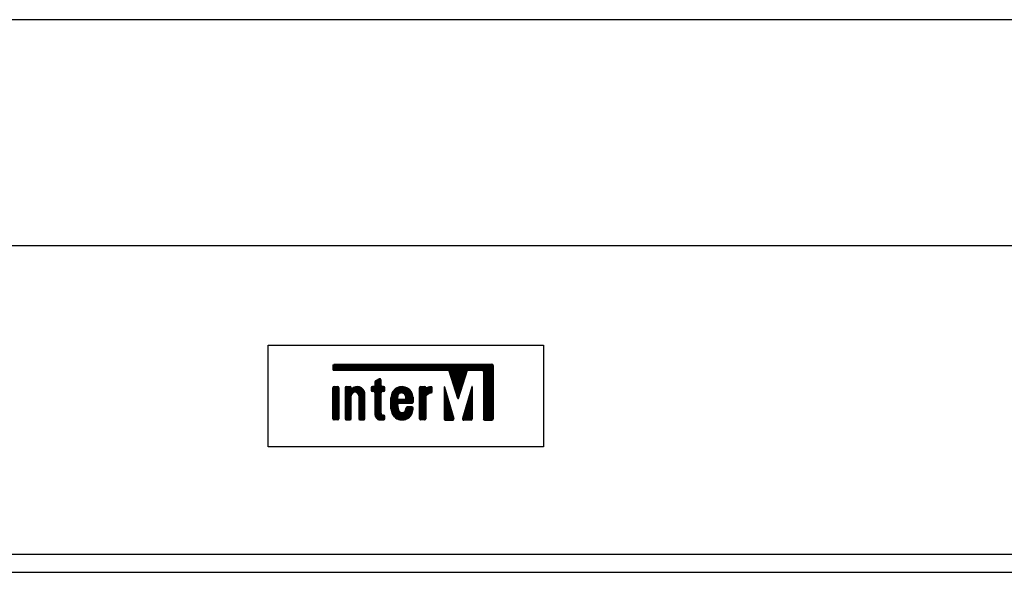
# Model space of a CAD drawing. Units: inches. Extents: x -321 to 563, y 70 to 576.
# Drawn here: x -264 to -224, y 386 to 408 of the extents above; entities that cross this region are included whole.
import ezdxf

# ---------------------------------------------------------------- set-up
doc = ezdxf.new("R2010")
doc.units = ezdxf.units.IN
doc.header["$MEASUREMENT"] = 0
doc.layers.add('drawing', color=250, linetype='Continuous')
doc.layers.add('RACK', color=4, linetype='Continuous')

# ---------------------------------------------------------------- blocks, each defined once
blk = doc.blocks.new('NTU-100 FRONT')
at = {"color": 7}
blk.add_line((-241, 44), (241, 44), dxfattribs=at)

msp = doc.modelspace()

# ---------------------------------------------------------------- linework, layer by layer
msp.add_lwpolyline([(-253.481, 394.938), (-242.333, 394.938), (-242.333, 390.827), (-253.481, 390.827)], close=True)
at = {"layer": 'drawing', "color": 1}
for p, q in [((-250.873, 394.128), (-244.373, 394.128)), ((-250.873, 394.103), (-244.373, 394.103)), ((-250.873, 394.079), (-244.373, 394.079)), ((-250.873, 394.055), (-244.373, 394.055)), ((-250.873, 394.03), (-244.373, 394.03)), ((-250.865, 394.152), (-244.381, 394.152)), ((-250.823, 394.175), (-244.423, 394.175)), ((-244.373, 394.125), (-244.373, 391.958)), ((-250.873, 394.006), (-244.373, 394.006)), ((-250.873, 393.982), (-244.373, 393.982)), ((-250.87, 393.958), (-244.373, 393.958)), ((-250.85, 393.933), (-244.373, 393.933)), ((-246.894, 393.925), (-246.202, 393.925)), ((-246.165, 393.909), (-245.419, 393.909)), ((-245.799, 392.783), (-246.154, 393.891)), ((-246.152, 393.885), (-245.427, 393.885)), ((-246.145, 393.86), (-245.435, 393.86)), ((-246.137, 393.836), (-245.443, 393.836)), ((-246.129, 393.812), (-245.451, 393.812)), ((-246.121, 393.787), (-245.458, 393.787)), ((-246.114, 393.763), (-245.466, 393.763)), ((-246.106, 393.739), (-245.474, 393.739)), ((-246.098, 393.715), (-245.482, 393.715)), ((-246.09, 393.69), (-245.489, 393.69)), ((-246.082, 393.666), (-245.497, 393.666)), ((-246.075, 393.642), (-245.505, 393.642)), ((-245.78, 392.783), (-245.414, 393.925)), ((-244.822, 393.925), (-245.414, 393.925)), ((-244.786, 393.909), (-244.373, 393.909)), ((-244.773, 393.885), (-244.373, 393.885)), ((-244.772, 393.875), (-244.772, 391.958)), ((-244.772, 393.86), (-244.373, 393.86)), ((-244.772, 393.836), (-244.373, 393.836)), ((-244.772, 393.812), (-244.373, 393.812)), ((-244.772, 393.787), (-244.373, 393.787)), ((-244.772, 393.763), (-244.373, 393.763)), ((-244.772, 393.739), (-244.373, 393.739)), ((-244.772, 393.715), (-244.373, 393.715)), ((-244.772, 393.69), (-244.373, 393.69)), ((-244.772, 393.666), (-244.373, 393.666)), ((-244.772, 393.642), (-244.373, 393.642)), ((-246.361, 393.253), (-246.341, 393.253)), ((-246.361, 393.252), (-246.361, 391.958)), ((-246.341, 393.255), (-245.966, 391.973)), ((-246.067, 393.617), (-245.513, 393.617)), ((-246.059, 393.593), (-245.521, 393.593)), ((-246.051, 393.569), (-245.528, 393.569)), ((-246.043, 393.544), (-245.536, 393.544)), ((-246.036, 393.52), (-245.544, 393.52)), ((-246.028, 393.496), (-245.552, 393.496)), ((-246.02, 393.472), (-245.56, 393.472)), ((-246.012, 393.447), (-245.567, 393.447)), ((-246.004, 393.423), (-245.575, 393.423)), ((-245.997, 393.399), (-245.583, 393.399)), ((-245.989, 393.374), (-245.591, 393.374)), ((-245.981, 393.35), (-245.599, 393.35)), ((-245.973, 393.326), (-245.606, 393.326)), ((-245.966, 393.301), (-245.614, 393.301)), ((-245.958, 393.277), (-245.622, 393.277)), ((-245.95, 393.253), (-245.63, 393.253)), ((-245.238, 393.263), (-245.614, 391.973)), ((-245.241, 393.253), (-245.219, 393.253)), ((-245.219, 393.26), (-245.219, 391.958)), ((-244.772, 393.617), (-244.373, 393.617)), ((-244.772, 393.593), (-244.373, 393.593)), ((-244.772, 393.569), (-244.373, 393.569)), ((-244.772, 393.544), (-244.373, 393.544)), ((-244.772, 393.52), (-244.373, 393.52)), ((-244.772, 393.496), (-244.373, 393.496)), ((-244.772, 393.472), (-244.373, 393.472)), ((-244.772, 393.447), (-244.373, 393.447)), ((-244.772, 393.423), (-244.373, 393.423)), ((-244.772, 393.399), (-244.373, 393.399)), ((-244.772, 393.374), (-244.373, 393.374)), ((-244.772, 393.35), (-244.373, 393.35)), ((-244.772, 393.326), (-244.373, 393.326)), ((-244.772, 393.301), (-244.373, 393.301)), ((-244.772, 393.277), (-244.373, 393.277)), ((-244.772, 393.253), (-244.373, 393.253)), ((-246.361, 393.229), (-246.334, 393.229)), ((-246.361, 393.204), (-246.327, 393.204)), ((-246.361, 393.18), (-246.319, 393.18)), ((-246.361, 393.156), (-246.312, 393.156)), ((-246.361, 393.131), (-246.305, 393.131)), ((-246.361, 393.107), (-246.298, 393.107)), ((-246.361, 393.083), (-246.291, 393.083)), ((-246.361, 393.058), (-246.284, 393.058)), ((-246.361, 393.034), (-246.277, 393.034)), ((-246.361, 393.01), (-246.27, 393.01)), ((-246.361, 392.986), (-246.262, 392.986)), ((-246.361, 392.961), (-246.255, 392.961)), ((-246.361, 392.937), (-246.248, 392.937)), ((-246.361, 392.913), (-246.241, 392.913)), ((-246.361, 392.888), (-246.234, 392.888)), ((-246.361, 392.864), (-246.227, 392.864)), ((-246.361, 392.84), (-246.22, 392.84)), ((-245.942, 393.229), (-245.637, 393.229)), ((-245.934, 393.204), (-245.645, 393.204)), ((-245.927, 393.18), (-245.653, 393.18)), ((-245.919, 393.156), (-245.661, 393.156)), ((-245.911, 393.131), (-245.669, 393.131)), ((-245.903, 393.107), (-245.676, 393.107)), ((-245.895, 393.083), (-245.684, 393.083)), ((-245.888, 393.058), (-245.692, 393.058)), ((-245.88, 393.034), (-245.7, 393.034)), ((-245.872, 393.01), (-245.708, 393.01)), ((-245.864, 392.986), (-245.715, 392.986)), ((-245.856, 392.961), (-245.723, 392.961)), ((-245.849, 392.937), (-245.731, 392.937)), ((-245.841, 392.913), (-245.739, 392.913)), ((-245.833, 392.888), (-245.747, 392.888)), ((-245.825, 392.864), (-245.754, 392.864)), ((-245.818, 392.84), (-245.762, 392.84)), ((-245.361, 392.84), (-245.219, 392.84)), ((-245.354, 392.864), (-245.219, 392.864)), ((-245.347, 392.888), (-245.219, 392.888)), ((-245.34, 392.913), (-245.219, 392.913)), ((-245.333, 392.937), (-245.219, 392.937)), ((-245.326, 392.961), (-245.219, 392.961)), ((-245.319, 392.986), (-245.219, 392.986)), ((-245.312, 393.01), (-245.219, 393.01)), ((-245.305, 393.034), (-245.219, 393.034)), ((-245.298, 393.058), (-245.219, 393.058)), ((-245.291, 393.083), (-245.219, 393.083)), ((-245.284, 393.107), (-245.219, 393.107)), ((-245.277, 393.131), (-245.219, 393.131)), ((-245.269, 393.156), (-245.219, 393.156)), ((-245.262, 393.18), (-245.219, 393.18)), ((-245.255, 393.204), (-245.219, 393.204)), ((-245.248, 393.229), (-245.219, 393.229)), ((-244.772, 393.229), (-244.373, 393.229)), ((-244.772, 393.204), (-244.373, 393.204)), ((-244.772, 393.18), (-244.373, 393.18)), ((-244.772, 393.156), (-244.373, 393.156)), ((-244.772, 393.131), (-244.373, 393.131)), ((-244.772, 393.107), (-244.373, 393.107)), ((-244.772, 393.083), (-244.373, 393.083)), ((-244.772, 393.058), (-244.373, 393.058)), ((-244.772, 393.034), (-244.373, 393.034)), ((-244.772, 393.01), (-244.373, 393.01)), ((-244.772, 392.986), (-244.373, 392.986)), ((-244.772, 392.961), (-244.373, 392.961)), ((-244.772, 392.937), (-244.373, 392.937)), ((-244.772, 392.913), (-244.373, 392.913)), ((-244.772, 392.888), (-244.373, 392.888)), ((-244.772, 392.864), (-244.373, 392.864)), ((-244.772, 392.84), (-244.373, 392.84)), ((-246.361, 392.815), (-246.213, 392.815)), ((-246.361, 392.791), (-246.206, 392.791)), ((-246.361, 392.767), (-246.198, 392.767)), ((-246.361, 392.743), (-246.191, 392.743)), ((-246.361, 392.718), (-246.184, 392.718)), ((-246.361, 392.694), (-246.177, 392.694)), ((-246.361, 392.67), (-246.17, 392.67)), ((-246.361, 392.645), (-246.163, 392.645)), ((-246.361, 392.621), (-246.156, 392.621)), ((-246.361, 392.597), (-246.149, 392.597)), ((-246.361, 392.572), (-246.141, 392.572)), ((-246.361, 392.548), (-246.134, 392.548)), ((-246.361, 392.524), (-246.127, 392.524)), ((-246.361, 392.5), (-246.12, 392.5)), ((-246.361, 392.475), (-246.113, 392.475)), ((-246.361, 392.451), (-246.106, 392.451)), ((-245.81, 392.815), (-245.77, 392.815)), ((-245.802, 392.791), (-245.778, 392.791)), ((-245.475, 392.451), (-245.219, 392.451)), ((-245.468, 392.475), (-245.219, 392.475)), ((-245.46, 392.5), (-245.219, 392.5)), ((-245.453, 392.524), (-245.219, 392.524)), ((-245.446, 392.548), (-245.219, 392.548)), ((-245.439, 392.572), (-245.219, 392.572)), ((-245.432, 392.597), (-245.219, 392.597)), ((-245.425, 392.621), (-245.219, 392.621)), ((-245.418, 392.645), (-245.219, 392.645)), ((-245.411, 392.67), (-245.219, 392.67)), ((-245.404, 392.694), (-245.219, 392.694)), ((-245.397, 392.718), (-245.219, 392.718)), ((-245.39, 392.743), (-245.219, 392.743)), ((-245.383, 392.767), (-245.219, 392.767)), ((-245.376, 392.791), (-245.219, 392.791)), ((-245.368, 392.815), (-245.219, 392.815)), ((-244.772, 392.815), (-244.373, 392.815)), ((-244.772, 392.791), (-244.373, 392.791)), ((-244.772, 392.767), (-244.373, 392.767)), ((-244.772, 392.743), (-244.373, 392.743)), ((-244.772, 392.718), (-244.373, 392.718)), ((-244.772, 392.694), (-244.373, 392.694)), ((-244.772, 392.67), (-244.373, 392.67)), ((-244.772, 392.645), (-244.373, 392.645)), ((-244.772, 392.621), (-244.373, 392.621)), ((-244.772, 392.597), (-244.373, 392.597)), ((-244.772, 392.572), (-244.373, 392.572)), ((-244.772, 392.548), (-244.373, 392.548)), ((-244.772, 392.524), (-244.373, 392.524)), ((-244.772, 392.5), (-244.373, 392.5)), ((-244.772, 392.475), (-244.373, 392.475)), ((-244.772, 392.451), (-244.373, 392.451)), ((-246.361, 392.427), (-246.099, 392.427)), ((-246.361, 392.402), (-246.092, 392.402)), ((-246.361, 392.378), (-246.085, 392.378)), ((-246.361, 392.354), (-246.077, 392.354)), ((-246.361, 392.329), (-246.07, 392.329)), ((-246.361, 392.305), (-246.063, 392.305)), ((-246.361, 392.281), (-246.056, 392.281)), ((-246.361, 392.257), (-246.049, 392.257)), ((-246.361, 392.232), (-246.042, 392.232)), ((-246.361, 392.208), (-246.035, 392.208)), ((-246.361, 392.184), (-246.028, 392.184)), ((-246.361, 392.159), (-246.02, 392.159)), ((-246.361, 392.135), (-246.013, 392.135)), ((-246.361, 392.111), (-246.006, 392.111)), ((-246.361, 392.086), (-245.999, 392.086)), ((-246.361, 392.062), (-245.992, 392.062)), ((-246.361, 392.038), (-245.985, 392.038)), ((-245.595, 392.038), (-245.219, 392.038)), ((-245.588, 392.062), (-245.219, 392.062)), ((-245.581, 392.086), (-245.219, 392.086)), ((-245.574, 392.111), (-245.219, 392.111)), ((-245.567, 392.135), (-245.219, 392.135)), ((-245.56, 392.159), (-245.219, 392.159)), ((-245.552, 392.184), (-245.219, 392.184)), ((-245.545, 392.208), (-245.219, 392.208)), ((-245.538, 392.232), (-245.219, 392.232)), ((-245.531, 392.257), (-245.219, 392.257)), ((-245.524, 392.281), (-245.219, 392.281)), ((-245.517, 392.305), (-245.219, 392.305)), ((-245.51, 392.329), (-245.219, 392.329)), ((-245.503, 392.354), (-245.219, 392.354)), ((-245.496, 392.378), (-245.219, 392.378)), ((-245.489, 392.402), (-245.219, 392.402)), ((-245.482, 392.427), (-245.219, 392.427)), ((-244.772, 392.427), (-244.373, 392.427)), ((-244.772, 392.402), (-244.373, 392.402)), ((-244.772, 392.378), (-244.373, 392.378)), ((-244.772, 392.354), (-244.373, 392.354)), ((-244.772, 392.329), (-244.373, 392.329)), ((-244.772, 392.305), (-244.373, 392.305)), ((-244.772, 392.281), (-244.373, 392.281)), ((-244.772, 392.257), (-244.373, 392.257)), ((-244.772, 392.232), (-244.373, 392.232)), ((-244.772, 392.208), (-244.373, 392.208)), ((-244.772, 392.184), (-244.373, 392.184)), ((-244.772, 392.159), (-244.373, 392.159)), ((-244.772, 392.135), (-244.373, 392.135)), ((-244.772, 392.111), (-244.373, 392.111)), ((-244.772, 392.086), (-244.373, 392.086)), ((-244.772, 392.062), (-244.373, 392.062)), ((-244.772, 392.038), (-244.373, 392.038)), ((-246.361, 392.014), (-245.978, 392.014)), ((-246.361, 391.989), (-245.971, 391.989)), ((-246.361, 391.965), (-245.964, 391.965)), ((-246.358, 391.941), (-245.967, 391.941)), ((-246.338, 391.916), (-245.987, 391.916)), ((-246.311, 391.908), (-246.014, 391.908)), ((-245.616, 391.965), (-245.219, 391.965)), ((-245.613, 391.941), (-245.222, 391.941)), ((-245.609, 391.989), (-245.219, 391.989)), ((-245.602, 392.014), (-245.219, 392.014)), ((-245.593, 391.916), (-245.242, 391.916)), ((-245.269, 391.908), (-245.566, 391.908)), ((-244.772, 392.014), (-244.373, 392.014)), ((-244.772, 391.989), (-244.373, 391.989)), ((-244.772, 391.965), (-244.373, 391.965)), ((-244.769, 391.941), (-244.376, 391.941)), ((-244.749, 391.916), (-244.396, 391.916)), ((-244.723, 391.908), (-244.423, 391.908))]:
    msp.add_line(p, q, dxfattribs=at)
at = {"layer": 'drawing', "color": 7}
for p, q in [((-250.846, 393.253), (-250.631, 393.253)), ((-250.814, 393.265), (-250.664, 393.265)), ((-250.347, 393.253), (-250.131, 393.253)), ((-250.314, 393.266), (-250.164, 393.266)), ((-249.973, 393.253), (-249.782, 393.253)), ((-249.293, 393.253), (-248.778, 393.253)), ((-249.161, 393.265), (-249.261, 393.265)), ((-249.161, 393.455), (-249.161, 393.265)), ((-249.161, 393.447), (-248.911, 393.447)), ((-249.161, 393.423), (-248.911, 393.423)), ((-249.161, 393.399), (-248.911, 393.399)), ((-249.161, 393.374), (-248.911, 393.374)), ((-249.161, 393.35), (-248.911, 393.35)), ((-249.161, 393.326), (-248.911, 393.326)), ((-249.161, 393.301), (-248.909, 393.301)), ((-249.161, 393.277), (-248.894, 393.277)), ((-249.158, 393.472), (-248.911, 393.472)), ((-249.139, 393.496), (-248.911, 393.496)), ((-248.984, 393.577), (-249.134, 393.499)), ((-249.093, 393.52), (-248.911, 393.52)), ((-249.046, 393.544), (-248.912, 393.544)), ((-248.999, 393.569), (-248.927, 393.569)), ((-248.911, 393.315), (-248.911, 393.532)), ((-248.811, 393.265), (-248.861, 393.265)), ((-248.167, 393.253), (-247.955, 393.253)), ((-247.335, 393.253), (-247.121, 393.253)), ((-247.303, 393.265), (-247.153, 393.265)), ((-246.949, 393.253), (-246.858, 393.253)), ((-250.864, 391.966), (-250.864, 393.215)), ((-250.864, 393.204), (-250.614, 393.204)), ((-250.864, 393.18), (-250.614, 393.18)), ((-250.864, 393.156), (-250.614, 393.156)), ((-250.864, 393.131), (-250.614, 393.131)), ((-250.864, 393.107), (-250.614, 393.107)), ((-250.864, 393.083), (-250.614, 393.083)), ((-250.864, 393.058), (-250.614, 393.058)), ((-250.864, 393.034), (-250.614, 393.034)), ((-250.864, 393.01), (-250.614, 393.01)), ((-250.864, 392.986), (-250.614, 392.986)), ((-250.864, 392.961), (-250.614, 392.961)), ((-250.864, 392.937), (-250.614, 392.937)), ((-250.864, 392.913), (-250.614, 392.913)), ((-250.864, 392.888), (-250.614, 392.888)), ((-250.864, 392.864), (-250.614, 392.864)), ((-250.864, 392.84), (-250.614, 392.84)), ((-250.862, 393.229), (-250.616, 393.229)), ((-250.614, 393.215), (-250.614, 391.966)), ((-250.364, 393.216), (-250.364, 391.966)), ((-250.364, 393.204), (-250.114, 393.204)), ((-250.364, 393.18), (-250.111, 393.18)), ((-250.364, 393.156), (-249.634, 393.156)), ((-250.364, 393.131), (-249.615, 393.131)), ((-250.364, 393.107), (-249.6, 393.107)), ((-250.364, 393.083), (-249.587, 393.083)), ((-250.364, 393.058), (-249.577, 393.058)), ((-250.364, 393.034), (-250.02, 393.034)), ((-250.364, 393.01), (-250.061, 393.01)), ((-250.364, 392.986), (-250.084, 392.986)), ((-250.364, 392.961), (-250.099, 392.961)), ((-250.364, 392.937), (-250.108, 392.937)), ((-250.364, 392.913), (-250.113, 392.913)), ((-250.364, 392.888), (-250.114, 392.888)), ((-250.364, 392.864), (-250.114, 392.864)), ((-250.364, 392.84), (-250.114, 392.84)), ((-250.362, 393.229), (-250.116, 393.229)), ((-250.114, 393.187), (-250.114, 393.216)), ((-250.114, 391.966), (-250.114, 392.895)), ((-250.097, 393.18), (-249.657, 393.18)), ((-250.068, 393.204), (-249.686, 393.204)), ((-250.03, 393.229), (-249.724, 393.229)), ((-249.909, 393.034), (-249.569, 393.034)), ((-249.868, 393.01), (-249.565, 393.01)), ((-249.845, 392.986), (-249.565, 392.986)), ((-249.83, 392.961), (-249.565, 392.961)), ((-249.82, 392.937), (-249.565, 392.937)), ((-249.815, 392.913), (-249.565, 392.913)), ((-249.814, 392.895), (-249.814, 391.966)), ((-249.814, 392.888), (-249.565, 392.888)), ((-249.814, 392.864), (-249.565, 392.864)), ((-249.814, 392.84), (-249.565, 392.84)), ((-249.565, 391.966), (-249.565, 393.015)), ((-249.311, 393.215), (-249.311, 393.115)), ((-249.311, 393.204), (-248.761, 393.204)), ((-249.311, 393.18), (-248.761, 393.18)), ((-249.311, 393.156), (-248.761, 393.156)), ((-249.311, 393.131), (-248.761, 393.131)), ((-249.31, 393.107), (-248.762, 393.107)), ((-249.309, 393.229), (-248.763, 393.229)), ((-249.299, 393.083), (-248.773, 393.083)), ((-249.211, 393.065), (-249.261, 393.065)), ((-249.186, 393.058), (-248.886, 393.058)), ((-249.165, 393.034), (-248.907, 393.034)), ((-249.161, 393.015), (-249.161, 392.178)), ((-249.161, 393.01), (-248.911, 393.01)), ((-249.161, 392.986), (-248.911, 392.986)), ((-249.161, 392.961), (-248.911, 392.961)), ((-249.161, 392.937), (-248.911, 392.937)), ((-249.161, 392.913), (-248.911, 392.913)), ((-249.161, 392.888), (-248.911, 392.888)), ((-249.161, 392.864), (-248.911, 392.864)), ((-249.161, 392.84), (-248.911, 392.84)), ((-248.911, 392.191), (-248.911, 393.015)), ((-248.811, 393.065), (-248.861, 393.065)), ((-248.761, 393.115), (-248.761, 393.215)), ((-248.511, 392.84), (-248.233, 392.84)), ((-248.509, 392.864), (-248.233, 392.864)), ((-248.505, 392.888), (-248.231, 392.888)), ((-248.501, 392.913), (-248.224, 392.913)), ((-248.495, 392.937), (-248.213, 392.937)), ((-248.487, 392.961), (-248.196, 392.961)), ((-248.478, 392.986), (-248.168, 392.986)), ((-248.467, 393.01), (-248.104, 393.01)), ((-248.455, 393.034), (-247.668, 393.034)), ((-248.44, 393.058), (-247.683, 393.058)), ((-248.424, 393.083), (-247.699, 393.083)), ((-248.404, 393.107), (-247.719, 393.107)), ((-248.382, 393.131), (-247.741, 393.131)), ((-248.356, 393.156), (-247.767, 393.156)), ((-248.326, 393.18), (-247.797, 393.18)), ((-248.288, 393.204), (-247.835, 393.204)), ((-248.24, 393.229), (-247.883, 393.229)), ((-248.233, 392.791), (-248.233, 392.862)), ((-248.054, 393.01), (-247.656, 393.01)), ((-247.991, 392.986), (-247.645, 392.986)), ((-247.962, 392.961), (-247.636, 392.961)), ((-247.943, 392.937), (-247.628, 392.937)), ((-247.93, 392.913), (-247.622, 392.913)), ((-247.922, 392.888), (-247.618, 392.888)), ((-247.919, 392.874), (-247.919, 392.791)), ((-247.919, 392.864), (-247.614, 392.864)), ((-247.919, 392.84), (-247.612, 392.84)), ((-247.612, 392.837), (-247.612, 392.641)), ((-247.353, 391.965), (-247.353, 393.215)), ((-247.353, 393.204), (-247.103, 393.204)), ((-247.353, 393.18), (-246.838, 393.18)), ((-247.353, 393.156), (-246.838, 393.156)), ((-247.353, 393.131), (-246.838, 393.131)), ((-247.353, 393.107), (-246.838, 393.107)), ((-247.353, 393.083), (-246.838, 393.083)), ((-247.353, 393.058), (-246.838, 393.058)), ((-247.353, 393.034), (-246.846, 393.034)), ((-247.353, 393.01), (-246.89, 393.01)), ((-247.353, 392.986), (-246.964, 392.986)), ((-247.353, 392.961), (-247.007, 392.961)), ((-247.353, 392.937), (-247.04, 392.937)), ((-247.353, 392.913), (-247.065, 392.913)), ((-247.353, 392.888), (-247.086, 392.888)), ((-247.353, 392.864), (-247.101, 392.864)), ((-247.353, 392.84), (-247.103, 392.84)), ((-247.351, 393.229), (-247.105, 393.229)), ((-247.103, 393.215), (-247.103, 393.195)), ((-247.103, 392.849), (-247.103, 391.965)), ((-247.086, 393.204), (-246.838, 393.204)), ((-247.03, 393.229), (-246.84, 393.229)), ((-246.838, 393.061), (-246.838, 393.213)), ((-250.864, 392.815), (-250.614, 392.815)), ((-250.864, 392.791), (-250.614, 392.791)), ((-250.864, 392.767), (-250.614, 392.767)), ((-250.864, 392.743), (-250.614, 392.743)), ((-250.864, 392.718), (-250.614, 392.718)), ((-250.864, 392.694), (-250.614, 392.694)), ((-250.864, 392.67), (-250.614, 392.67)), ((-250.864, 392.645), (-250.614, 392.645)), ((-250.864, 392.621), (-250.614, 392.621)), ((-250.864, 392.597), (-250.614, 392.597)), ((-250.864, 392.572), (-250.614, 392.572)), ((-250.864, 392.548), (-250.614, 392.548)), ((-250.864, 392.524), (-250.614, 392.524)), ((-250.864, 392.5), (-250.614, 392.5)), ((-250.864, 392.475), (-250.614, 392.475)), ((-250.864, 392.451), (-250.614, 392.451)), ((-250.364, 392.815), (-250.114, 392.815)), ((-250.364, 392.791), (-250.114, 392.791)), ((-250.364, 392.767), (-250.114, 392.767)), ((-250.364, 392.743), (-250.114, 392.743)), ((-250.364, 392.718), (-250.114, 392.718)), ((-250.364, 392.694), (-250.114, 392.694)), ((-250.364, 392.67), (-250.114, 392.67)), ((-250.364, 392.645), (-250.114, 392.645)), ((-250.364, 392.621), (-250.114, 392.621)), ((-250.364, 392.597), (-250.114, 392.597)), ((-250.364, 392.572), (-250.114, 392.572)), ((-250.364, 392.548), (-250.114, 392.548)), ((-250.364, 392.524), (-250.114, 392.524)), ((-250.364, 392.5), (-250.114, 392.5)), ((-250.364, 392.475), (-250.114, 392.475)), ((-250.364, 392.451), (-250.114, 392.451)), ((-249.814, 392.815), (-249.565, 392.815)), ((-249.814, 392.791), (-249.565, 392.791)), ((-249.814, 392.767), (-249.565, 392.767)), ((-249.814, 392.743), (-249.565, 392.743)), ((-249.814, 392.718), (-249.565, 392.718)), ((-249.814, 392.694), (-249.565, 392.694)), ((-249.814, 392.67), (-249.565, 392.67)), ((-249.814, 392.645), (-249.565, 392.645)), ((-249.814, 392.621), (-249.565, 392.621)), ((-249.814, 392.597), (-249.565, 392.597)), ((-249.814, 392.572), (-249.565, 392.572)), ((-249.814, 392.548), (-249.565, 392.548)), ((-249.814, 392.524), (-249.565, 392.524)), ((-249.814, 392.5), (-249.565, 392.5)), ((-249.814, 392.475), (-249.565, 392.475)), ((-249.814, 392.451), (-249.565, 392.451)), ((-249.161, 392.815), (-248.911, 392.815)), ((-249.161, 392.791), (-248.911, 392.791)), ((-249.161, 392.767), (-248.911, 392.767)), ((-249.161, 392.743), (-248.911, 392.743)), ((-249.161, 392.718), (-248.911, 392.718)), ((-249.161, 392.694), (-248.911, 392.694)), ((-249.161, 392.67), (-248.911, 392.67)), ((-249.161, 392.645), (-248.911, 392.645)), ((-249.161, 392.621), (-248.911, 392.621)), ((-249.161, 392.597), (-248.911, 392.597)), ((-249.161, 392.572), (-248.911, 392.572)), ((-249.161, 392.548), (-248.911, 392.548)), ((-249.161, 392.524), (-248.911, 392.524)), ((-249.161, 392.5), (-248.911, 392.5)), ((-249.161, 392.475), (-248.911, 392.475)), ((-249.161, 392.451), (-248.911, 392.451)), ((-248.511, 392.365), (-248.511, 392.816)), ((-248.511, 392.815), (-248.233, 392.815)), ((-248.511, 392.791), (-248.233, 392.791)), ((-248.511, 392.767), (-248.227, 392.767)), ((-248.511, 392.743), (-248.197, 392.743)), ((-248.511, 392.718), (-247.612, 392.718)), ((-248.511, 392.694), (-247.612, 392.694)), ((-248.511, 392.67), (-247.612, 392.67)), ((-248.511, 392.645), (-247.612, 392.645)), ((-248.511, 392.621), (-247.616, 392.621)), ((-248.511, 392.597), (-247.638, 392.597)), ((-248.511, 392.572), (-248.217, 392.572)), ((-248.511, 392.548), (-248.228, 392.548)), ((-248.511, 392.524), (-248.227, 392.524)), ((-248.511, 392.5), (-248.224, 392.5)), ((-248.511, 392.475), (-248.222, 392.475)), ((-248.511, 392.451), (-248.22, 392.451)), ((-248.211, 392.365), (-248.228, 392.536)), ((-247.969, 392.741), (-248.183, 392.741)), ((-247.662, 392.591), (-248.178, 392.591)), ((-247.955, 392.743), (-247.612, 392.743)), ((-247.925, 392.767), (-247.612, 392.767)), ((-247.919, 392.815), (-247.612, 392.815)), ((-247.919, 392.791), (-247.612, 392.791)), ((-247.912, 392.591), (-247.912, 392.59)), ((-247.856, 392.451), (-247.851, 392.451)), ((-247.663, 392.451), (-247.851, 392.451)), ((-247.663, 392.451), (-247.658, 392.451)), ((-247.353, 392.815), (-247.103, 392.815)), ((-247.353, 392.791), (-247.103, 392.791)), ((-247.353, 392.767), (-247.103, 392.767)), ((-247.353, 392.743), (-247.103, 392.743)), ((-247.353, 392.718), (-247.103, 392.718)), ((-247.353, 392.694), (-247.103, 392.694)), ((-247.353, 392.67), (-247.103, 392.67)), ((-247.353, 392.645), (-247.103, 392.645)), ((-247.353, 392.621), (-247.103, 392.621)), ((-247.353, 392.597), (-247.103, 392.597)), ((-247.353, 392.572), (-247.103, 392.572)), ((-247.353, 392.548), (-247.103, 392.548)), ((-247.353, 392.524), (-247.103, 392.524)), ((-247.353, 392.5), (-247.103, 392.5)), ((-247.353, 392.475), (-247.103, 392.475)), ((-247.353, 392.451), (-247.103, 392.451)), ((-250.864, 392.427), (-250.614, 392.427)), ((-250.864, 392.402), (-250.614, 392.402)), ((-250.864, 392.378), (-250.614, 392.378)), ((-250.864, 392.354), (-250.614, 392.354)), ((-250.864, 392.329), (-250.614, 392.329)), ((-250.864, 392.305), (-250.614, 392.305)), ((-250.864, 392.281), (-250.614, 392.281)), ((-250.864, 392.257), (-250.614, 392.257)), ((-250.864, 392.232), (-250.614, 392.232)), ((-250.864, 392.208), (-250.614, 392.208)), ((-250.864, 392.184), (-250.614, 392.184)), ((-250.864, 392.159), (-250.614, 392.159)), ((-250.864, 392.135), (-250.614, 392.135)), ((-250.864, 392.111), (-250.614, 392.111)), ((-250.864, 392.086), (-250.614, 392.086)), ((-250.864, 392.062), (-250.614, 392.062)), ((-250.864, 392.038), (-250.614, 392.038)), ((-250.364, 392.427), (-250.114, 392.427)), ((-250.364, 392.402), (-250.114, 392.402)), ((-250.364, 392.378), (-250.114, 392.378)), ((-250.364, 392.354), (-250.114, 392.354)), ((-250.364, 392.329), (-250.114, 392.329)), ((-250.364, 392.305), (-250.114, 392.305)), ((-250.364, 392.281), (-250.114, 392.281)), ((-250.364, 392.257), (-250.114, 392.257)), ((-250.364, 392.232), (-250.114, 392.232)), ((-250.364, 392.208), (-250.114, 392.208)), ((-250.364, 392.184), (-250.114, 392.184)), ((-250.364, 392.159), (-250.114, 392.159)), ((-250.364, 392.135), (-250.114, 392.135)), ((-250.364, 392.111), (-250.114, 392.111)), ((-250.364, 392.086), (-250.114, 392.086)), ((-250.364, 392.062), (-250.114, 392.062)), ((-250.364, 392.038), (-250.114, 392.038)), ((-249.814, 392.427), (-249.565, 392.427)), ((-249.814, 392.402), (-249.565, 392.402)), ((-249.814, 392.378), (-249.565, 392.378)), ((-249.814, 392.354), (-249.565, 392.354)), ((-249.814, 392.329), (-249.565, 392.329)), ((-249.814, 392.305), (-249.565, 392.305)), ((-249.814, 392.281), (-249.565, 392.281)), ((-249.814, 392.257), (-249.565, 392.257)), ((-249.814, 392.232), (-249.565, 392.232)), ((-249.814, 392.208), (-249.565, 392.208)), ((-249.814, 392.184), (-249.565, 392.184)), ((-249.814, 392.159), (-249.565, 392.159)), ((-249.814, 392.135), (-249.565, 392.135)), ((-249.814, 392.111), (-249.565, 392.111)), ((-249.814, 392.086), (-249.565, 392.086)), ((-249.814, 392.062), (-249.565, 392.062)), ((-249.814, 392.038), (-249.565, 392.038)), ((-249.162, 392.159), (-248.904, 392.159)), ((-249.162, 392.135), (-248.886, 392.135)), ((-249.161, 392.427), (-248.911, 392.427)), ((-249.161, 392.402), (-248.911, 392.402)), ((-249.161, 392.378), (-248.911, 392.378)), ((-249.161, 392.354), (-248.911, 392.354)), ((-249.161, 392.329), (-248.911, 392.329)), ((-249.161, 392.305), (-248.911, 392.305)), ((-249.161, 392.281), (-248.911, 392.281)), ((-249.161, 392.257), (-248.911, 392.257)), ((-249.161, 392.232), (-248.911, 392.232)), ((-249.161, 392.208), (-248.911, 392.208)), ((-249.161, 392.184), (-248.911, 392.184)), ((-249.159, 392.111), (-248.789, 392.111)), ((-249.154, 392.086), (-248.765, 392.086)), ((-249.145, 392.062), (-248.761, 392.062)), ((-249.134, 392.038), (-248.761, 392.038)), ((-248.811, 392.116), (-248.836, 392.116)), ((-248.761, 391.966), (-248.761, 392.066)), ((-248.511, 392.427), (-248.217, 392.427)), ((-248.511, 392.402), (-248.215, 392.402)), ((-248.511, 392.378), (-248.213, 392.378)), ((-248.511, 392.354), (-248.211, 392.354)), ((-248.51, 392.329), (-248.207, 392.329)), ((-248.507, 392.305), (-248.199, 392.305)), ((-248.503, 392.281), (-248.185, 392.281)), ((-248.498, 392.257), (-248.165, 392.257)), ((-248.491, 392.232), (-248.13, 392.232)), ((-248.483, 392.208), (-247.64, 392.208)), ((-248.473, 392.184), (-247.65, 392.184)), ((-248.461, 392.159), (-247.662, 392.159)), ((-248.448, 392.135), (-247.675, 392.135)), ((-248.432, 392.111), (-247.691, 392.111)), ((-248.414, 392.086), (-247.709, 392.086)), ((-248.394, 392.062), (-247.729, 392.062)), ((-248.37, 392.038), (-247.753, 392.038)), ((-247.992, 392.232), (-247.632, 392.232)), ((-247.958, 392.257), (-247.625, 392.257)), ((-247.938, 392.281), (-247.62, 392.281)), ((-247.924, 392.305), (-247.616, 392.305)), ((-247.922, 392.309), (-247.9, 392.412)), ((-247.918, 392.329), (-247.613, 392.329)), ((-247.913, 392.354), (-247.612, 392.354)), ((-247.907, 392.378), (-247.612, 392.378)), ((-247.902, 392.402), (-247.613, 392.402)), ((-247.894, 392.427), (-247.62, 392.427)), ((-247.353, 392.427), (-247.103, 392.427)), ((-247.353, 392.402), (-247.103, 392.402)), ((-247.353, 392.378), (-247.103, 392.378)), ((-247.353, 392.354), (-247.103, 392.354)), ((-247.353, 392.329), (-247.103, 392.329)), ((-247.353, 392.305), (-247.103, 392.305)), ((-247.353, 392.281), (-247.103, 392.281)), ((-247.353, 392.257), (-247.103, 392.257)), ((-247.353, 392.232), (-247.103, 392.232)), ((-247.353, 392.208), (-247.103, 392.208)), ((-247.353, 392.184), (-247.103, 392.184)), ((-247.353, 392.159), (-247.103, 392.159)), ((-247.353, 392.135), (-247.103, 392.135)), ((-247.353, 392.111), (-247.103, 392.111)), ((-247.353, 392.086), (-247.103, 392.086)), ((-247.353, 392.062), (-247.103, 392.062)), ((-247.353, 392.038), (-247.103, 392.038)), ((-250.864, 392.014), (-250.614, 392.014)), ((-250.864, 391.989), (-250.614, 391.989)), ((-250.864, 391.965), (-250.614, 391.965)), ((-250.857, 391.941), (-250.621, 391.941)), ((-250.822, 391.916), (-250.814, 391.916)), ((-250.664, 391.916), (-250.814, 391.916)), ((-250.664, 391.916), (-250.656, 391.916)), ((-250.364, 392.014), (-250.114, 392.014)), ((-250.364, 391.989), (-250.114, 391.989)), ((-250.364, 391.965), (-250.114, 391.965)), ((-250.357, 391.941), (-250.121, 391.941)), ((-250.322, 391.916), (-250.314, 391.916)), ((-250.314, 391.916), (-250.164, 391.916)), ((-250.164, 391.916), (-250.156, 391.916)), ((-249.814, 392.014), (-249.565, 392.014)), ((-249.814, 391.989), (-249.565, 391.989)), ((-249.814, 391.965), (-249.565, 391.965)), ((-249.808, 391.941), (-249.571, 391.941)), ((-249.772, 391.916), (-249.764, 391.916)), ((-249.764, 391.916), (-249.614, 391.916)), ((-249.614, 391.916), (-249.607, 391.916)), ((-249.119, 392.014), (-248.761, 392.014)), ((-249.099, 391.989), (-248.761, 391.989)), ((-249.073, 391.965), (-248.761, 391.965)), ((-249.035, 391.941), (-248.768, 391.941)), ((-248.957, 391.916), (-248.901, 391.916)), ((-248.901, 391.916), (-248.811, 391.916)), ((-248.811, 391.916), (-248.803, 391.916)), ((-248.342, 392.014), (-247.781, 392.014)), ((-248.308, 391.989), (-247.815, 391.989)), ((-248.266, 391.965), (-247.857, 391.965)), ((-248.209, 391.941), (-247.914, 391.941)), ((-248.085, 391.916), (-248.038, 391.916)), ((-248.061, 391.916), (-248.062, 391.916)), ((-247.353, 392.014), (-247.103, 392.014)), ((-247.353, 391.989), (-247.103, 391.989)), ((-247.353, 391.965), (-247.103, 391.965)), ((-247.346, 391.941), (-247.11, 391.941)), ((-247.312, 391.916), (-247.303, 391.916)), ((-247.153, 391.916), (-247.303, 391.916)), ((-247.153, 391.916), (-247.144, 391.916))]:
    msp.add_line(p, q, dxfattribs=at)
at = {"layer": 'drawing', "color": 1}
for centre, radius, start, end in [((-244.423, 394.125), 0.05, 0, 90), ((-246.202, 393.875), 0.05, 17.7731, 90), ((-244.822, 393.875), 0.05, 0, 90), ((-246.351, 393.252), 0.00999, 16.9975, 180), ((-245.229, 393.26), 0.00999, 0, 163.0025), ((-245.79, 392.786), 0.00999, 197.7731, 342.2269), ((-246.311, 391.958), 0.05, 180, 270), ((-246.014, 391.958), 0.05, 270, 16.9975), ((-245.566, 391.958), 0.05, 163.0025, 270), ((-245.269, 391.958), 0.05, 270, 0), ((-244.723, 391.958), 0.05, 180, 270), ((-244.423, 391.958), 0.05, 270, 0)]:
    msp.add_arc(centre, radius, start, end, dxfattribs=at)
at = {"layer": 'drawing', "color": 7}
for centre, radius, start, end in [((-250.814, 393.215), 0.05, 90, 180), ((-250.664, 393.215), 0.05, 0, 90), ((-250.314, 393.216), 0.05, 90, 180), ((-250.164, 393.216), 0.05, 0, 90), ((-249.877, 392.947), 0.32, 12.1887, 133.5973), ((-249.261, 393.215), 0.05, 90, 180), ((-249.111, 393.455), 0.05, 117.4322, 180), ((-248.961, 393.532), 0.05, 0, 117.4322), ((-248.861, 393.315), 0.05, 180, 270), ((-248.811, 393.215), 0.05, 0, 90), ((-248.061, 392.816), 0.449, 2.6289, 117.2768), ((-247.303, 393.215), 0.05, 90, 180), ((-247.153, 393.215), 0.05, 0, 90), ((-246.823, 392.683), 0.584, 96.9401, 118.6465), ((-246.888, 393.213), 0.05, 0, 96.9401), ((-250.104, 393.187), 0.00999, 180, 308.5524), ((-249.964, 392.895), 0.15, 0, 180), ((-249.261, 393.115), 0.05, 180, 270), ((-249.211, 393.015), 0.05, 0, 90), ((-248.861, 393.015), 0.05, 90, 180), ((-248.811, 393.115), 0.05, 270, 0), ((-248.062, 392.816), 0.449, 117.2768, 180), ((-248.084, 392.862), 0.15, 117.2768, 180), ((-248.079, 392.849), 0.162, 8.6357, 116.4242), ((-247.053, 392.849), 0.05, 144.0691, 180), ((-246.823, 392.683), 0.334, 99.6732, 144.0691), ((-246.888, 393.061), 0.05, 279.6732, 0), ((-248.183, 392.791), 0.05, 180, 270), ((-248.178, 392.541), 0.05, 90, 185.5762), ((-247.969, 392.791), 0.05, 270, 0.0193), ((-247.851, 392.401), 0.05, 90, 167.6288), ((-247.663, 392.401), 0.05, 5.1881, 90), ((-247.662, 392.641), 0.05, 270, 0.0294), ((-248.927, 392.15), 0.236, 173.1662, 276.1243), ((-248.836, 392.191), 0.075, 180, 270), ((-248.811, 392.066), 0.05, 0, 90), ((-248.062, 392.365), 0.449, 180, 242.7232), ((-248.061, 392.365), 0.449, 242.7232, 5.1881), ((-248.062, 392.365), 0.15, 180, 242.7232), ((-248.061, 392.365), 0.15, 242.7232, 338.0314), ((-250.814, 391.966), 0.05, 180, 270), ((-250.664, 391.966), 0.05, 270, 0), ((-250.314, 391.966), 0.05, 180, 270), ((-250.164, 391.966), 0.05, 270, 0), ((-249.764, 391.966), 0.05, 180, 270), ((-249.614, 391.966), 0.05, 270, 0), ((-248.811, 391.966), 0.05, 270, 0), ((-248.062, 392.365), 0.449, 270, 270.0442), ((-247.303, 391.965), 0.05, 180, 270), ((-247.153, 391.965), 0.05, 270, 0)]:
    msp.add_arc(centre, radius, start, end, dxfattribs=at)
at = {"layer": 'RACK', "color": 4}
for p, q in [((-308.282, 398.982), (-187.532, 398.982)), ((-308.282, 386.482), (-187.532, 386.482))]:
    msp.add_line(p, q, dxfattribs=at)
msp.add_lwpolyline([(-174.782, 408.112), (-321.032, 408.112)], dxfattribs=at)

# ---------------------------------------------------------------- block references
at = {"xscale": 0.25, "yscale": 0.25, "zscale": 0.25}
msp.add_blockref('NTU-100 FRONT', (-247.86, 374.752), dxfattribs=at)

doc.saveas('drawing.dxf')
